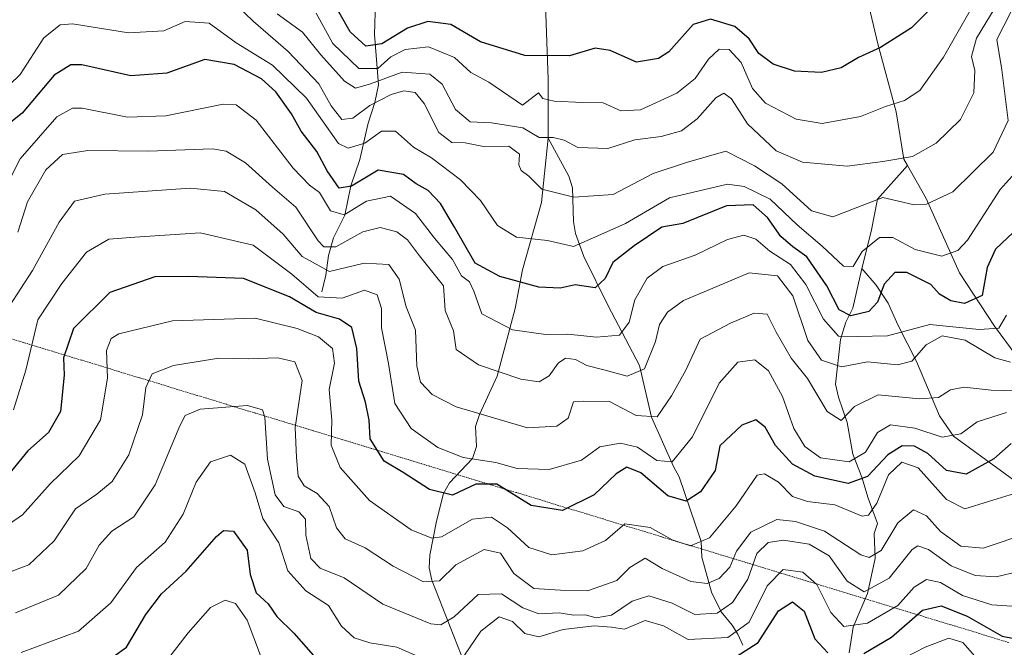
# Model space of a CAD drawing. Units: metres. Extents: x 652489 to 655928, y 4700026 to 4702415.
# Drawn here: x 654490 to 654652, y 4700926 to 4701029 of the extents above; entities that cross this region are included whole.
import ezdxf

# ---------------------------------------------------------------- set-up
doc = ezdxf.new("R2010")
doc.units = ezdxf.units.M
doc.header["$MEASUREMENT"] = 0
doc.linetypes.add('TRAZOS2', pattern=[0.375, 0.25, -0.125])
for name, color, linetype, lineweight in [('Corriente natural lineal', 142, 'Continuous', 13), ('Curva de nivel maestra', 36, 'Continuous', 30), ('Curva de nivel normal', 36, 'Continuous', 0), ('Vía pecuaria eje', 92, 'TRAZOS2', 0)]:
    doc.layers.add(name, color=color, linetype=linetype, lineweight=lineweight)

# ---------------------------------------------------------------- blocks, each defined once
blk = doc.blocks.new('*U161')
at = {"layer": 'Curva de nivel normal', "color": 36, "linetype": 'Continuous', "lineweight": 0}
blk.add_polyline3d([(654655.64, 4700945.03, 1110), (654648.3, 4700942.61, 1110), (654644.63, 4700942.92, 1110), (654641.29, 4700945.35, 1110), (654638.96, 4700947.9, 1110), (654636.85, 4700948.88, 1110), (654634.27, 4700946.73, 1110), (654631.53, 4700942.21, 1110), (654629.58, 4700941.04, 1110), (654628.2, 4700941.48, 1110), (654622.24, 4700945.41, 1110), (654617.45, 4700946.98, 1110), (654614.39, 4700947.3, 1110), (654610.09, 4700945.23, 1110), (654607.74, 4700942.08, 1110), (654606.68, 4700939.48, 1110), (654604.88, 4700937.6, 1110), (654602.94, 4700936.77, 1110), (654600.27, 4700937.13, 1110), (654595.53, 4700939.24, 1110), (654592.75, 4700940.93, 1110), (654590.23, 4700939.44, 1110), (654588.11, 4700937.3, 1110), (654583.29, 4700935.6, 1110), (654578.83, 4700935.71, 1110), (654574.43, 4700935.95, 1110), (654571.16, 4700938.41, 1110), (654568.96, 4700941.75, 1110), (654566.29, 4700942.35, 1110), (654561.63, 4700939.85, 1110), (654558.96, 4700937.24, 1110), (654556.32, 4700937.07, 1110), (654551.33, 4700939.62, 1110), (654546.74, 4700942.62, 1110), (654543.42, 4700944.15, 1110), (654542.03, 4700945.93, 1110), (654540.81, 4700949.45, 1110), (654538.87, 4700951.58, 1110), (654536.7, 4700952.84, 1110), (654535.74, 4700954.4, 1110), (654535.44, 4700957.5, 1110), (654535.22, 4700962.41, 1110), (654536.37, 4700970.13, 1110), (654535.18, 4700973.18, 1110), (654532.37, 4700973.84, 1110), (654527.52, 4700973.72, 1110), (654522.69, 4700973.78, 1110), (654515.23, 4700972.59, 1110), (654511.71, 4700971.24, 1110), (654510.68, 4700969, 1110), (654510.16, 4700964.49, 1110), (654507.92, 4700957.95, 1110), (654505.13, 4700953.54, 1110), (654502.63, 4700951.48, 1110), (654499.11, 4700949.04, 1110), (654495.62, 4700943.8, 1110), (654491.48, 4700939.86, 1110), (654487.22, 4700938.29, 1110)], dxfattribs=at)
blk = doc.blocks.new('*U169')
at = {"layer": 'Curva de nivel normal', "color": 36, "linetype": 'Continuous', "lineweight": 0}
blk.add_polyline3d([(654657.74, 4700939.62, 1115), (654650.45, 4700937.87, 1115), (654647, 4700938.09, 1115), (654643.04, 4700939.71, 1115), (654639.29, 4700942.37, 1115), (654637.54, 4700942.95, 1115), (654636.63, 4700942.35, 1115), (654632.86, 4700937.67, 1115), (654628.76, 4700935.44, 1115), (654625.96, 4700937.16, 1115), (654623.01, 4700941.34, 1115), (654619.72, 4700943.27, 1115), (654615.48, 4700943.88, 1115), (654612.96, 4700943.54, 1115), (654611.12, 4700941.74, 1115), (654609.61, 4700937.52, 1115), (654607.12, 4700933.67, 1115), (654604.59, 4700931.9, 1115), (654600.89, 4700931.71, 1115), (654597.17, 4700933.55, 1115), (654593.36, 4700934.74, 1115), (654590.63, 4700933.9, 1115), (654587.23, 4700931.6, 1115), (654584.71, 4700931.16, 1115), (654582.9, 4700931.63, 1115), (654580.96, 4700931.6, 1115), (654578.63, 4700931.97, 1115), (654575.29, 4700931.82, 1115), (654572.66, 4700932.79, 1115), (654569.16, 4700935.09, 1115), (654565.32, 4700934.96, 1115), (654561.36, 4700931.29, 1115), (654559.18, 4700930.01, 1115), (654557.55, 4700930.14, 1115), (654549.61, 4700933.38, 1115), (654543.27, 4700937.71, 1115), (654539.35, 4700939.29, 1115), (654537.81, 4700940.91, 1115), (654536.98, 4700944.74, 1115), (654536.93, 4700947.36, 1115), (654535.82, 4700948.58, 1115), (654533.35, 4700949.45, 1115), (654531.93, 4700951.36, 1115), (654530.7, 4700957.2, 1115), (654530.25, 4700964.12, 1115), (654529.86, 4700965.32, 1115), (654527.39, 4700966.03, 1115), (654519.63, 4700965.45, 1115), (654517.16, 4700964.37, 1115), (654516.28, 4700962.67, 1115), (654512.24, 4700952.97, 1115), (654508.73, 4700947.75, 1115), (654505.1, 4700945.4, 1115), (654503.02, 4700943.06, 1115), (654500.9, 4700939.26, 1115), (654496.36, 4700934.89, 1115), (654489.27, 4700931.97, 1115)], dxfattribs=at)

msp = doc.modelspace()

# ---------------------------------------------------------------- linework, layer by layer
at = {"layer": 'Corriente natural lineal', "color": 142, "linetype": 'Continuous', "lineweight": 13}
for points in [[(654548.62, 4701101.36, 1000.99), (654551.21, 4701093.52, 1004.64), (654551.86, 4701091.02, 1006.08), (654552.78, 4701086.32, 1009.04), (654553.17, 4701083.19, 1011.11), (654553.43, 4701078.42, 1014.18), (654553.22, 4701067.9, 1020.48), (654553.1, 4701056.29, 1028.15), (654551.84, 4701049.82, 1032.41), (654550.83, 4701042.91, 1035.65), (654549.15, 4701036.62, 1041.24), (654548.42, 4701032.32, 1043.97), (654548.27, 4701027, 1048.16), (654548.91, 4701018.72, 1060.73), (654548.3, 4701015.83, 1064.14), (654547.25, 4701012.41, 1067.49), (654545.84, 4701006.43, 1071.69), (654544.4, 4701002.09, 1076.1), (654543.38, 4700997.3, 1080.31), (654541.53, 4700993.58, 1083.52), (654540.69, 4700990.67, 1086.72), (654540.27, 4700987.46, 1090.2), (654539.6, 4700984.72, 1093.84)], [(654548.62, 4701101.36, 1000.99), (654555.46, 4701095.33, 1004.62), (654557.2, 4701093.37, 1005.78), (654558.67, 4701090.46, 1007.29), (654561.24, 4701082.66, 1012.11), (654564.57, 4701071.6, 1018.36), (654573.79, 4701039.24, 1039.33), (654575.87, 4701034.95, 1042.19), (654576.32, 4701033.51, 1043.01), (654576.82, 4701019.61, 1051.95), (654576.81, 4701009.93, 1059.25)], [(654627.56, 4701039.87, 1041.24), (654630.97, 4701025.44, 1049.4), (654633.98, 4701014.3, 1055.5), (654635.26, 4701006.5, 1059.51), (654635.83, 4701005.46, 1060.1)], [(654576.81, 4701009.93, 1059.25), (654575.71, 4700999.4, 1066.05), (654572.6, 4700988.33, 1073.21), (654571.39, 4700981.94, 1077.97), (654568.44, 4700970.86, 1085.33), (654565.54, 4700964.57, 1089.74), (654564.87, 4700962.6, 1091.11), (654565.02, 4700959.32, 1093.13), (654564.36, 4700957.32, 1095.15), (654560.61, 4700953.31, 1098.46), (654559.61, 4700951.58, 1099.89), (654558.43, 4700947.01, 1103.21), (654557.35, 4700941.46, 1106.95), (654557.26, 4700939.38, 1108.31), (654557.68, 4700937.33, 1109.81), (654563.09, 4700923.51, 1120.54), (654562.83, 4700921.4, 1122.19), (654561.5, 4700917.76, 1124.7), (654561.31, 4700915.95, 1126.52)], [(654576.81, 4701009.93, 1059.25), (654580.18, 4701003.7, 1062.91), (654580.79, 4701001.78, 1063.93), (654580.98, 4700996.27, 1067.01), (654581.3, 4700994.3, 1068.19), (654582.68, 4700990.53, 1071.02), (654586.66, 4700982.42, 1076.57), (654591.79, 4700972.58, 1083.77), (654593.77, 4700964.13, 1089.89), (654597.38, 4700956, 1095.29), (654598.34, 4700954.33, 1096.85), (654601.97, 4700943.7, 1104.27), (654602.08, 4700941.12, 1106.25), (654603.67, 4700935.39, 1111.48), (654605.22, 4700932.13, 1114.95), (654607.04, 4700929.95, 1117.49), (654608, 4700928.44, 1119.49), (654608.77, 4700926.64, 1122.53)], [(654635.83, 4701005.46, 1060.1), (654630.94, 4700999.94, 1064.55), (654629.88, 4700994.63, 1067.96), (654628.35, 4700988.52, 1070.77)], [(654635.83, 4701005.46, 1060.1), (654638.9, 4701000.01, 1064.27), (654644.38, 4700987.83, 1071.77), (654650.18, 4700979.04, 1080.04), (654653.73, 4700974.24, 1085.03), (654655.03, 4700973.02, 1086.26), (654660.41, 4700969.18, 1090.58), (654665.14, 4700964.78, 1095.26), (654671.03, 4700961.71, 1099.64), (654675.61, 4700959, 1102.9), (654678.29, 4700957.18, 1105.66), (654682.89, 4700953.12, 1110.81), (654684.84, 4700951.1, 1115.69), (654686.61, 4700948.84, 1119.49), (654691.01, 4700945.23, 1125.36), (654695.05, 4700940.81, 1129.36), (654695.91, 4700939.42, 1130.49), (654696.3, 4700938.38, 1131.23)], [(654628.35, 4700988.52, 1070.77), (654626.85, 4700982.01, 1074.15), (654625.74, 4700979.73, 1076.48), (654624.87, 4700976.85, 1080.27), (654624.01, 4700969.51, 1087.92), (654624.52, 4700967.38, 1089.1), (654625.93, 4700963.21, 1090.53), (654626.89, 4700958.01, 1093.93), (654628.34, 4700954.26, 1099.09), (654629.4, 4700950.82, 1103.42), (654630.95, 4700946.67, 1107.15), (654630.4, 4700945, 1108.05), (654630.57, 4700940.87, 1110.6), (654629.26, 4700935.16, 1115.21), (654626.92, 4700929.6, 1119.35), (654626.26, 4700925.42, 1124.4)], [(654628.35, 4700988.52, 1070.77), (654630.69, 4700985.79, 1073.4), (654632.69, 4700982.84, 1075.61), (654634.28, 4700979.26, 1078.88), (654637.34, 4700973.26, 1084.83), (654641.09, 4700964.32, 1091.76), (654643.39, 4700960.99, 1094.94), (654654.54, 4700952.88, 1104.57), (654665.14, 4700944.26, 1115.1), (654669.07, 4700941.58, 1118.75), (654671.36, 4700939.45, 1120.88), (654673.28, 4700935.83, 1124.08), (654675.85, 4700927.77, 1131.01), (654679.97, 4700918.37, 1139.23), (654681.38, 4700914.27, 1142.48)]]:
    msp.add_polyline3d(points, dxfattribs=at)
at = {"layer": 'Curva de nivel maestra', "color": 36, "linetype": 'Continuous', "lineweight": 30}
for points in [[(654640.42, 4701031.96, 1050), (654636.49, 4701028.05, 1050), (654631.42, 4701024.86, 1050), (654627.81, 4701023.2, 1050), (654624.95, 4701021.5, 1050), (654621.75, 4701020.73, 1050), (654617.26, 4701020.96, 1050), (654613.76, 4701022.09, 1050), (654611.45, 4701023.88, 1050), (654609.85, 4701026.28, 1050), (654607.46, 4701028.28, 1050), (654603.46, 4701029.5, 1050), (654600.63, 4701028.62, 1050), (654596.66, 4701024.11, 1050), (654594.94, 4701023.02, 1050), (654591.34, 4701022.43, 1050), (654586.98, 4701024.36, 1050), (654584.54, 4701024.75, 1050), (654580.29, 4701023.48, 1050), (654572.99, 4701023.55, 1050), (654565.7, 4701025.76, 1050), (654560.83, 4701028.6, 1050), (654557.01, 4701029.1, 1050), (654553.67, 4701028.02, 1050), (654549.48, 4701025.47, 1050), (654546.84, 4701025.04, 1050), (654544.25, 4701027.44, 1050), (654541.32, 4701032.68, 1050)], [(654654.2, 4700995.4, 1075), (654650.31, 4700991.72, 1075), (654648.96, 4700988.68, 1075), (654648.11, 4700984.08, 1075), (654645.25, 4700982.77, 1075), (654642.96, 4700983.2, 1075), (654641.1, 4700984.3, 1075), (654639.7, 4700985.92, 1075), (654635.77, 4700987.86, 1075), (654633.78, 4700987.87, 1075), (654632.02, 4700985.99, 1075), (654630.94, 4700983.02, 1075), (654629.5, 4700981.45, 1075), (654626.52, 4700980.78, 1075), (654624.65, 4700981.74, 1075), (654622.6, 4700985.68, 1075), (654619.3, 4700990.46, 1075), (654616.99, 4700992.07, 1075), (654615.06, 4700993.79, 1075), (654612.87, 4700996.94, 1075), (654610.5, 4700998.99, 1075), (654606.1, 4700998.83, 1075), (654598.96, 4700995.91, 1075), (654595.49, 4700995.31, 1075), (654590.94, 4700992.26, 1075), (654587.41, 4700989.5, 1075), (654586.17, 4700986.89, 1075), (654584.51, 4700985.38, 1075), (654581.25, 4700985.86, 1075), (654578.79, 4700985.32, 1075), (654575.25, 4700985.45, 1075), (654568.85, 4700987.21, 1075), (654564.81, 4700989.39, 1075), (654561.41, 4700995.34, 1075), (654559.14, 4700999.23, 1075), (654557.09, 4701001.33, 1075), (654555.09, 4701002.44, 1075), (654553.04, 4701004, 1075), (654548.87, 4701004.7, 1075), (654544.46, 4701002.06, 1075), (654542.44, 4701001.73, 1075), (654540.48, 4701004.57, 1075), (654538.78, 4701007.75, 1075), (654536.22, 4701011.12, 1075), (654534.64, 4701013.94, 1075), (654532.04, 4701017.56, 1075), (654529.7, 4701019.67, 1075), (654525.2, 4701022.07, 1075), (654520.41, 4701022.87, 1075), (654514.14, 4701020.62, 1075), (654508.23, 4701020.21, 1075), (654500.18, 4701021.97, 1075), (654498.35, 4701022.01, 1075), (654495.64, 4701020.28, 1075), (654490.36, 4701014.06, 1075), (654484.91, 4701009.72, 1075)], [(654652.9, 4700959.81, 1100), (654650.04, 4700957.29, 1100), (654645.48, 4700954.74, 1100), (654642.27, 4700955.34, 1100), (654639.22, 4700958.12, 1100), (654637.03, 4700959.37, 1100), (654634.98, 4700959.43, 1100), (654632.63, 4700957.95, 1100), (654629.29, 4700954.39, 1100), (654626.12, 4700953.2, 1100), (654620.62, 4700954.41, 1100), (654616.95, 4700956.4, 1100), (654614.19, 4700959.44, 1100), (654612.47, 4700962.49, 1100), (654610.92, 4700963.65, 1100), (654608.61, 4700962.81, 1100), (654605.02, 4700959.38, 1100), (654604.25, 4700955.36, 1100), (654601.86, 4700951.82, 1100), (654599.48, 4700950.29, 1100), (654596.48, 4700951.21, 1100), (654592.06, 4700954.98, 1100), (654589.71, 4700955.9, 1100), (654587.98, 4700954.8, 1100), (654584.38, 4700951.37, 1100), (654579.16, 4700948.77, 1100), (654574.02, 4700949.58, 1100), (654568.37, 4700953.09, 1100), (654564.9, 4700953.08, 1100), (654561.07, 4700951.32, 1100), (654557.28, 4700952.21, 1100), (654552.96, 4700955.05, 1100), (654549.87, 4700956.86, 1100), (654547.56, 4700960.55, 1100), (654547.39, 4700963.6, 1100), (654546.8, 4700966.56, 1100), (654545.67, 4700970.03, 1100), (654545.38, 4700975.4, 1100), (654544.56, 4700978.82, 1100), (654542.52, 4700980.24, 1100), (654538.69, 4700981.32, 1100), (654534.28, 4700983.9, 1100), (654526.76, 4700986.9, 1100), (654517.74, 4700987.22, 1100), (654512.15, 4700987.16, 1100), (654504.8, 4700984.58, 1100), (654498.81, 4700978.66, 1100), (654497.16, 4700973.87, 1100), (654497.26, 4700971.02, 1100), (654496.69, 4700965.02, 1100), (654494.69, 4700961.61, 1100), (654491.3, 4700958.58, 1100), (654488.63, 4700955.31, 1100)], [(654503.24, 4700923.24, 1125), (654507.51, 4700926.31, 1125), (654510.68, 4700931.72, 1125), (654513.29, 4700935.08, 1125), (654517.29, 4700938.8, 1125), (654522.29, 4700944.51, 1125), (654523.43, 4700945.47, 1125), (654525.11, 4700945.41, 1125), (654527.35, 4700942.24, 1125), (654527.83, 4700938.26, 1125), (654528.83, 4700935.26, 1125), (654530.81, 4700933.42, 1125), (654532.24, 4700931.39, 1125), (654535.03, 4700928.64, 1125), (654539.03, 4700924.08, 1125)], [(654607.63, 4700924.74, 1125), (654611.29, 4700927.08, 1125), (654614.63, 4700932.32, 1125), (654616.96, 4700933.76, 1125), (654618.89, 4700932.24, 1125), (654620.64, 4700927.69, 1125), (654622.76, 4700925.38, 1125)], [(654628.69, 4700925.3, 1125), (654633.23, 4700927.98, 1125), (654638.31, 4700932.4, 1125), (654641.38, 4700933.14, 1125), (654645.65, 4700931.41, 1125), (654651.4, 4700928.16, 1125), (654657.86, 4700926.9, 1125)]]:
    msp.add_polyline3d(points, dxfattribs=at)
at = {"layer": 'Curva de nivel normal', "color": 36, "linetype": 'Continuous', "lineweight": 0}
for points in [[(654652.83, 4701030.66, 1065), (654650.52, 4701026.17, 1065), (654651.38, 4701021.16, 1065), (654652.4, 4701012.84, 1065), (654649.96, 4701007.66, 1065), (654643.3, 4701001.15, 1065), (654638.97, 4700999.08, 1065), (654636.96, 4700998.99, 1065), (654631.78, 4701000.21, 1065), (654623.58, 4700997.04, 1065), (654620.09, 4700998.03, 1065), (654615.19, 4701002.42, 1065), (654610.7, 4701005.42, 1065), (654606.02, 4701007.79, 1065), (654599.53, 4701005.96, 1065), (654594.06, 4701004.16, 1065), (654587.5, 4701000.71, 1065), (654581.03, 4701000.24, 1065), (654575.74, 4701001.58, 1065), (654573.62, 4701003.71, 1065), (654572.36, 4701004.65, 1065), (654571.97, 4701005.59, 1065), (654572.09, 4701007.33, 1065), (654570.34, 4701008.62, 1065), (654566.18, 4701008.56, 1065), (654563.16, 4701009.2, 1065), (654560.98, 4701009.25, 1065), (654558.82, 4701010.89, 1065), (654556.43, 4701015.62, 1065), (654554.93, 4701017.44, 1065), (654553.06, 4701017.75, 1065), (654550.98, 4701017.14, 1065), (654547.48, 4701015.31, 1065), (654544.68, 4701013.24, 1065), (654542.88, 4701013, 1065), (654541.12, 4701015.26, 1065), (654539.14, 4701018.87, 1065), (654534.1, 4701024.2, 1065), (654528.34, 4701029.15, 1065), (654522.84, 4701034.46, 1065)], [(654648.36, 4701034.8, 1055), (654641.75, 4701023.24, 1055), (654637.88, 4701017.8, 1055), (654635.35, 4701016.12, 1055), (654632.24, 4701015.15, 1055), (654628.16, 4701013.49, 1055), (654621.82, 4701012.37, 1055), (654617.54, 4701013.08, 1055), (654612.51, 4701015.68, 1055), (654610.36, 4701018.1, 1055), (654608.52, 4701022.36, 1055), (654606.54, 4701024.54, 1055), (654604.92, 4701024.55, 1055), (654603.13, 4701022.95, 1055), (654600.96, 4701019.77, 1055), (654597.95, 4701017.35, 1055), (654591.96, 4701014.6, 1055), (654588.76, 4701014.42, 1055), (654585.83, 4701015.75, 1055), (654582.43, 4701015.8, 1055), (654577.78, 4701016, 1055), (654575.95, 4701016.48, 1055), (654575.23, 4701017.42, 1055), (654572.57, 4701015.39, 1055), (654567.08, 4701019.17, 1055), (654564.12, 4701020.73, 1055), (654561.4, 4701023.22, 1055), (654557.12, 4701024.95, 1055), (654553.29, 4701024.52, 1055), (654550.96, 4701023.3, 1055), (654548.82, 4701021.38, 1055), (654545.7, 4701021.4, 1055), (654541.43, 4701025.5, 1055), (654538.69, 4701030.5, 1055)], [(654650.88, 4701032.39, 1060), (654647.22, 4701026.39, 1060), (654646.37, 4701023.39, 1060), (654646.94, 4701021.08, 1060), (654646.74, 4701017.4, 1060), (654644.54, 4701013.02, 1060), (654640.54, 4701009.1, 1060), (654636.66, 4701006.92, 1060), (654631.8, 4701006.1, 1060), (654625.92, 4701005.35, 1060), (654618.6, 4701006.03, 1060), (654614.3, 4701007.88, 1060), (654609.57, 4701012.28, 1060), (654606.94, 4701016.41, 1060), (654605.7, 4701017.36, 1060), (654604.37, 4701016.58, 1060), (654601.28, 4701013.13, 1060), (654598.73, 4701011.18, 1060), (654595.37, 4701010.2, 1060), (654591.06, 4701009.7, 1060), (654586.63, 4701008.26, 1060), (654581.7, 4701008.41, 1060), (654579.41, 4701009.64, 1060), (654577.64, 4701010.06, 1060), (654575.31, 4701010.07, 1060), (654572.64, 4701011.62, 1060), (654567.52, 4701012.46, 1060), (654563.99, 4701012.64, 1060), (654561.57, 4701014.67, 1060), (654559.38, 4701018.81, 1060), (654557.37, 4701020.47, 1060), (654552.8, 4701020.77, 1060), (654547.63, 4701018.86, 1060), (654545.14, 4701018.16, 1060), (654543.35, 4701019.31, 1060), (654539.47, 4701023.63, 1060), (654536.45, 4701027.38, 1060), (654532.25, 4701030.36, 1060)], [(654653.54, 4701004.26, 1070), (654651.06, 4701001.52, 1070), (654645.72, 4700993.18, 1070), (654644.15, 4700991.51, 1070), (654641.48, 4700990.55, 1070), (654637.13, 4700991.68, 1070), (654633.42, 4700993.65, 1070), (654631.26, 4700993.63, 1070), (654628.43, 4700991.33, 1070), (654626.93, 4700988.84, 1070), (654625.32, 4700988.91, 1070), (654621.86, 4700992.18, 1070), (654617.72, 4700995.69, 1070), (654613.28, 4700999.93, 1070), (654609, 4701002, 1070), (654606.27, 4701002.37, 1070), (654596.77, 4701000.16, 1070), (654589.5, 4700995.94, 1070), (654584.96, 4700993.93, 1070), (654580.98, 4700992.13, 1070), (654576.71, 4700993.13, 1070), (654571.58, 4700993.71, 1070), (654568.47, 4700995.58, 1070), (654565.7, 4700999.69, 1070), (654562.42, 4701003.08, 1070), (654557.64, 4701006.71, 1070), (654554.7, 4701008.46, 1070), (654551.7, 4701011.1, 1070), (654549.44, 4701011.08, 1070), (654546.66, 4701009.1, 1070), (654543.96, 4701008.3, 1070), (654542.37, 4701009.08, 1070), (654537.1, 4701016.54, 1070), (654531.53, 4701021.96, 1070), (654525.52, 4701025.62, 1070), (654521.08, 4701028.84, 1070), (654517.15, 4701029.09, 1070), (654513.63, 4701027.6, 1070), (654507.83, 4701027.24, 1070), (654498.65, 4701028.75, 1070), (654496.61, 4701028.58, 1070), (654493.91, 4701026.43, 1070), (654490.04, 4701020.39, 1070), (654486.55, 4701017.05, 1070)], [(654652.14, 4700980.85, 1080), (654650.88, 4700978.74, 1080), (654647.64, 4700978.54, 1080), (654639.53, 4700979.36, 1080), (654632.59, 4700977.5, 1080), (654627.57, 4700977.34, 1080), (654624.52, 4700977.41, 1080), (654622.05, 4700980.19, 1080), (654619.17, 4700985.91, 1080), (654616.61, 4700989.2, 1080), (654613.24, 4700991.41, 1080), (654610.95, 4700993.36, 1080), (654608.96, 4700994.01, 1080), (654606.29, 4700993.32, 1080), (654600.96, 4700990.71, 1080), (654595.67, 4700988.86, 1080), (654593.1, 4700986.97, 1080), (654591.05, 4700983.39, 1080), (654590.1, 4700979.71, 1080), (654588.51, 4700977.61, 1080), (654584.73, 4700977.25, 1080), (654580.05, 4700977.77, 1080), (654576.4, 4700977.69, 1080), (654570.96, 4700978.46, 1080), (654565.91, 4700981.08, 1080), (654564.61, 4700984.79, 1080), (654563.86, 4700986.33, 1080), (654562.55, 4700987.31, 1080), (654561.06, 4700989.99, 1080), (654558.1, 4700993.54, 1080), (654554.99, 4700997.58, 1080), (654550.88, 4701000.4, 1080), (654546.93, 4700999.58, 1080), (654543.3, 4700997.37, 1080), (654541.04, 4700997.99, 1080), (654539.25, 4701001, 1080), (654537.61, 4701002.2, 1080), (654534.92, 4701005, 1080), (654528.8, 4701012.91, 1080), (654525.53, 4701015.45, 1080), (654523.4, 4701015.54, 1080), (654513.99, 4701013.6, 1080), (654507.66, 4701013.42, 1080), (654500.25, 4701014.86, 1080), (654498.65, 4701014.89, 1080), (654496.08, 4701013.43, 1080), (654490.06, 4701006.56, 1080), (654485.01, 4700996.72, 1080)], [(654652.76, 4700973.16, 1085), (654650.19, 4700973.85, 1085), (654645.35, 4700976.78, 1085), (654641.55, 4700977.48, 1085), (654638.93, 4700976, 1085), (654636.57, 4700973.34, 1085), (654634.2, 4700972.72, 1085), (654629.29, 4700973.2, 1085), (654625.03, 4700972.4, 1085), (654621.7, 4700973.46, 1085), (654619.46, 4700976.72, 1085), (654617.03, 4700984.07, 1085), (654614.5, 4700987.33, 1085), (654609.81, 4700987.81, 1085), (654603.48, 4700985.16, 1085), (654599.06, 4700983.28, 1085), (654596.44, 4700981.39, 1085), (654595.09, 4700979.36, 1085), (654594.45, 4700976.56, 1085), (654592.62, 4700972.06, 1085), (654589.78, 4700970.87, 1085), (654585.96, 4700971.9, 1085), (654583.15, 4700972.6, 1085), (654581.32, 4700973.59, 1085), (654579.66, 4700973.83, 1085), (654578.45, 4700973.01, 1085), (654576.96, 4700970.88, 1085), (654575.3, 4700969.92, 1085), (654572.29, 4700970.38, 1085), (654565.36, 4700972.72, 1085), (654561.69, 4700975.21, 1085), (654561.27, 4700978.3, 1085), (654559.87, 4700981.63, 1085), (654559.6, 4700985.7, 1085), (654555.65, 4700990.61, 1085), (654553.7, 4700993.24, 1085), (654551.96, 4700994.58, 1085), (654549.22, 4700995.27, 1085), (654546.36, 4700994.54, 1085), (654541.92, 4700992.08, 1085), (654539.94, 4700992.07, 1085), (654539.02, 4700993.06, 1085), (654535.32, 4700998.63, 1085), (654531.5, 4701001.91, 1085), (654527.08, 4701005.88, 1085), (654523.9, 4701007.81, 1085), (654521.63, 4701008.22, 1085), (654511.09, 4701007.81, 1085), (654501.14, 4701007.94, 1085), (654497, 4701007.29, 1085), (654494.25, 4701004.75, 1085), (654491.27, 4700999.5, 1085), (654489.64, 4700994.52, 1085)], [(654655.97, 4700968.41, 1090), (654649.61, 4700968.55, 1090), (654645.18, 4700969.02, 1090), (654642.93, 4700968.58, 1090), (654640.96, 4700967.37, 1090), (654637.81, 4700967.15, 1090), (654631.02, 4700967.78, 1090), (654627.14, 4700965.84, 1090), (654624.96, 4700963.55, 1090), (654622.66, 4700965.04, 1090), (654619.43, 4700970.47, 1090), (654616.75, 4700973.81, 1090), (654614.27, 4700978.07, 1090), (654612.79, 4700981.05, 1090), (654610.66, 4700981.22, 1090), (654606.75, 4700979.58, 1090), (654601.78, 4700976.92, 1090), (654599.44, 4700971.82, 1090), (654597.08, 4700967.62, 1090), (654594.71, 4700964.16, 1090), (654591.28, 4700964.38, 1090), (654586.86, 4700966.67, 1090), (654582.58, 4700966.72, 1090), (654580.98, 4700966.65, 1090), (654580.1, 4700963.96, 1090), (654578.24, 4700962.64, 1090), (654573.39, 4700962.36, 1090), (654561.69, 4700965.79, 1090), (654557.73, 4700967.83, 1090), (654555.82, 4700969.89, 1090), (654555.23, 4700972.5, 1090), (654554.99, 4700978.43, 1090), (654553.45, 4700982.22, 1090), (654552.33, 4700986.78, 1090), (654550.6, 4700989.22, 1090), (654546.57, 4700989.42, 1090), (654540.85, 4700988.05, 1090), (654536.4, 4700990.5, 1090), (654533.26, 4700994.18, 1090), (654528.74, 4700998.18, 1090), (654523.63, 4701001.17, 1090), (654517.96, 4701001.73, 1090), (654503.96, 4701000.73, 1090), (654498.96, 4700999.59, 1090), (654496.46, 4700996.13, 1090), (654492.09, 4700988.2, 1090), (654488.25, 4700982.32, 1090)], [(654652.12, 4700964.87, 1095), (654647.3, 4700963.37, 1095), (654644.64, 4700961.4, 1095), (654641.53, 4700960.84, 1095), (654637.06, 4700962.32, 1095), (654633.07, 4700962.83, 1095), (654630.9, 4700961.57, 1095), (654628.96, 4700958.36, 1095), (654626.28, 4700956.75, 1095), (654621.55, 4700957.44, 1095), (654618.98, 4700959.27, 1095), (654617.18, 4700962.24, 1095), (654615.31, 4700967.53, 1095), (654613.04, 4700971.74, 1095), (654610.78, 4700973.54, 1095), (654607.98, 4700973.14, 1095), (654604.92, 4700969.72, 1095), (654600.54, 4700960.86, 1095), (654597.17, 4700956.8, 1095), (654594.68, 4700957, 1095), (654591.51, 4700959.21, 1095), (654588.68, 4700959.82, 1095), (654585.29, 4700959.22, 1095), (654582.29, 4700957.05, 1095), (654576.98, 4700955.52, 1095), (654571.72, 4700955.67, 1095), (654568.2, 4700956.64, 1095), (654562.85, 4700957.51, 1095), (654558.66, 4700959.14, 1095), (654554.28, 4700962.27, 1095), (654551.6, 4700966.36, 1095), (654550.54, 4700972.95, 1095), (654549.44, 4700978.79, 1095), (654549.39, 4700981.98, 1095), (654548.73, 4700984.22, 1095), (654546.63, 4700984.95, 1095), (654542.96, 4700983.67, 1095), (654538.99, 4700983.89, 1095), (654534.67, 4700987.62, 1095), (654528.32, 4700992.39, 1095), (654519.62, 4700994.38, 1095), (654508.89, 4700993.7, 1095), (654504.63, 4700993.35, 1095), (654500.96, 4700991.24, 1095), (654496.87, 4700986.05, 1095), (654492.94, 4700980.1, 1095), (654490.95, 4700971.86, 1095), (654488.92, 4700965.31, 1095)], [(654653.46, 4700951.56, 1105), (654649.15, 4700950.26, 1105), (654645.3, 4700949.07, 1105), (654642.29, 4700950.61, 1105), (654637.63, 4700955.79, 1105), (654634.91, 4700956.73, 1105), (654632.74, 4700954.66, 1105), (654630.81, 4700949.96, 1105), (654629.42, 4700948.01, 1105), (654628.43, 4700947.85, 1105), (654623.93, 4700949.72, 1105), (654619.45, 4700950.27, 1105), (654616.96, 4700951.08, 1105), (654614.63, 4700953.44, 1105), (654612.33, 4700954.8, 1105), (654611.14, 4700954.6, 1105), (654607.68, 4700949.52, 1105), (654603.34, 4700944.28, 1105), (654600.22, 4700942.99, 1105), (654597.18, 4700943.94, 1105), (654593.55, 4700945.98, 1105), (654589.38, 4700946.58, 1105), (654586.22, 4700943.86, 1105), (654582.52, 4700942.17, 1105), (654577.42, 4700941.52, 1105), (654573.62, 4700942.69, 1105), (654570.15, 4700945.91, 1105), (654567.48, 4700947.71, 1105), (654564.38, 4700947.33, 1105), (654559.29, 4700944.45, 1105), (654557.7, 4700944.26, 1105), (654554.29, 4700945.62, 1105), (654547.46, 4700950.44, 1105), (654542.6, 4700955.85, 1105), (654541.17, 4700959.5, 1105), (654541.23, 4700963.61, 1105), (654540.83, 4700968.65, 1105), (654541.7, 4700972.96, 1105), (654541.38, 4700975.42, 1105), (654539.04, 4700977.33, 1105), (654535.56, 4700978.66, 1105), (654528.64, 4700980.4, 1105), (654515.08, 4700979.92, 1105), (654506.24, 4700977.82, 1105), (654504.99, 4700977.01, 1105), (654504.2, 4700975.09, 1105), (654504.39, 4700970.54, 1105), (654503.25, 4700963.68, 1105), (654499.73, 4700957.75, 1105), (654494.99, 4700953.16, 1105), (654490.44, 4700948.07, 1105), (654486.5, 4700945.37, 1105)], [(654556.11, 4700924.5, 1120), (654551.96, 4700926.33, 1120), (654547.51, 4700927.06, 1120), (654544.94, 4700927.86, 1120), (654542.86, 4700929.76, 1120), (654540.72, 4700933.15, 1120), (654536.96, 4700935.6, 1120), (654534.03, 4700938.89, 1120), (654532.52, 4700943.45, 1120), (654529.9, 4700947.45, 1120), (654528.67, 4700951.7, 1120), (654526.95, 4700956.41, 1120), (654524.63, 4700957.86, 1120), (654521.29, 4700956.78, 1120), (654518.96, 4700953.41, 1120), (654516.85, 4700948.16, 1120), (654513.84, 4700943.58, 1120), (654509.18, 4700939.43, 1120), (654504.96, 4700933.6, 1120), (654499.63, 4700928.95, 1120), (654490.2, 4700925.45, 1120)], [(654657.03, 4700932.79, 1120), (654649.69, 4700933.31, 1120), (654644.92, 4700934.82, 1120), (654641.29, 4700936.95, 1120), (654638.96, 4700937.43, 1120), (654636.96, 4700936.17, 1120), (654634.29, 4700933.19, 1120), (654629.29, 4700930.27, 1120), (654625.37, 4700929.74, 1120), (654623.26, 4700932.04, 1120), (654620.96, 4700936.61, 1120), (654618.64, 4700938.65, 1120), (654615.42, 4700939.07, 1120), (654612.8, 4700936.42, 1120), (654609.86, 4700930.46, 1120), (654606.35, 4700927.92, 1120), (654599.82, 4700927.61, 1120), (654595.78, 4700929.81, 1120), (654592.75, 4700930.73, 1120), (654589.36, 4700929.26, 1120), (654587.23, 4700929.62, 1120), (654584.36, 4700929.85, 1120), (654579.29, 4700929.25, 1120), (654575.29, 4700928, 1120), (654572.96, 4700928.59, 1120), (654570.96, 4700930.56, 1120), (654568.74, 4700931.32, 1120), (654565.75, 4700928.98, 1120), (654563.08, 4700925.04, 1120)], [(654529.54, 4700924.97, 1130), (654527.32, 4700930.74, 1130), (654525.4, 4700933.5, 1130), (654523.7, 4700934.03, 1130), (654521.3, 4700932.87, 1130), (654517.65, 4700928.68, 1130), (654512.25, 4700921.68, 1130)], [(654647.29, 4700924.42, 1130), (654644.96, 4700927.09, 1130), (654642.63, 4700927.79, 1130), (654638.78, 4700926.32, 1130), (654633.67, 4700923.69, 1130)]]:
    msp.add_polyline3d(points, dxfattribs=at)
at = {"layer": 'Vía pecuaria eje', "color": 92, "linetype": 'TRAZOS2', "lineweight": 0}
msp.add_polyline3d([(654652.49, 4700927.1, 1125), (654647.73, 4700928.55, 1126.52), (654642.97, 4700930, 1127.24), (654638.2, 4700931.45, 1124.36), (654633.44, 4700932.89, 1119.38), (654628.68, 4700934.34, 1115.8), (654623.92, 4700935.79, 1117.06), (654619.16, 4700937.24, 1120.24), (654614.39, 4700938.69, 1118.38), (654609.63, 4700940.14, 1112.64), (654604.87, 4700941.59, 1107.57), (654600.11, 4700943.04, 1104.71), (654595.35, 4700944.49, 1104.96), (654590.59, 4700945.94, 1105.36), (654585.82, 4700947.39, 1102.5), (654581.06, 4700948.84, 1099.74), (654576.3, 4700950.29, 1098.45), (654571.54, 4700951.74, 1097.86), (654566.78, 4700953.19, 1100.46), (654562.01, 4700954.63, 1097.49), (654557.25, 4700956.08, 1097.24), (654552.49, 4700957.53, 1098.06), (654547.73, 4700958.98, 1100.34), (654542.97, 4700960.43, 1103.36), (654538.2, 4700961.88, 1107.21), (654533.44, 4700963.33, 1111.72), (654528.68, 4700964.78, 1114.95), (654523.92, 4700966.23, 1114.96), (654519.16, 4700967.68, 1113.76), (654514.4, 4700969.13, 1111.63), (654509.63, 4700970.58, 1108.54), (654504.87, 4700972.03, 1105.1), (654500.11, 4700973.48, 1101.34), (654495.35, 4700974.93, 1097.99), (654490.59, 4700976.37, 1094.29), (654485.82, 4700977.82, 1089.17)], dxfattribs=at)

# ---------------------------------------------------------------- block references
at = {"layer": 'Curva de nivel normal', "color": 36, "linetype": 'Continuous', "lineweight": 0}
for name in ['*U161', '*U169']:
    msp.add_blockref(name, (0, 0), dxfattribs=at)

doc.saveas('drawing.dxf')
